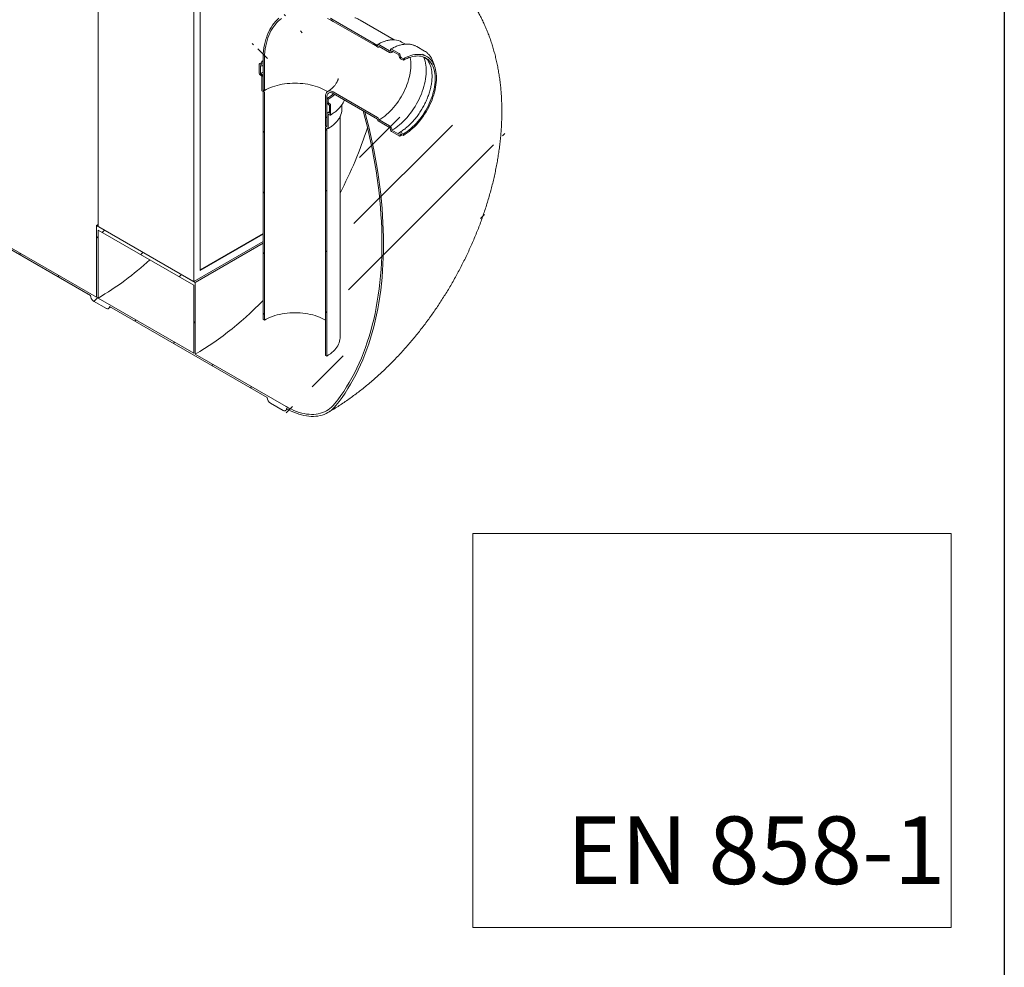
# Model space of a CAD drawing. Units: millimetres. Extents: x 8 to 422, y 5 to 290.
# Drawn here: x 338 to 411, y 133 to 203 of the extents above; entities that cross this region are included whole.
import ezdxf

# ---------------------------------------------------------------- set-up
doc = ezdxf.new("R2010")
doc.units = ezdxf.units.MM
doc.styles.add('SLDTEXTSTYLE0', font='TXT', dxfattribs={"width": 0.605})

msp = doc.modelspace()

# ---------------------------------------------------------------- hatches: boundary and pattern name
at = {"linetype": 'Continuous', "lineweight": 0}
h = msp.add_hatch(dxfattribs=at)
h.set_pattern_fill('ANSI31', style=0)
edge = h.paths.add_edge_path(flags=0)
edge.add_arc((317.628231, 197.576047), 0.333333, 150.00268827, 270)
edge.add_line((317.628231, 197.303867), (318.57104, 196.759595))
edge.add_arc((318.57104, 197.031775), 0.333333, 270, 330.00268827)
edge.add_line((318.806742, 196.895707), (330.474004, 190.16034))
edge.add_arc((330.709707, 190.024272), 0.333333, 150.00268827, 270)
edge.add_line((330.709707, 189.752092), (331.652516, 189.20782))
edge.add_arc((331.652516, 189.48), 0.333333, 270, 330.00268827)
edge.add_line((331.888218, 189.343932), (343.55548, 182.608565))
edge.add_arc((343.791182, 182.472497), 0.333333, 150.00268827, 270)
edge.add_line((343.791182, 182.200317), (344.733991, 181.656045))
edge.add_arc((344.733991, 181.928225), 0.333333, 270, 330.00268827)
edge.add_line((344.969693, 181.792157), (356.636955, 175.05679))
edge.add_arc((356.872657, 174.920722), 0.333333, 150.00268827, 270)
edge.add_line((356.872657, 174.648542), (357.815467, 174.10427))
edge.add_arc((357.815467, 174.37645), 0.333333, 270, 330.00268827)
edge.add_line((358.051169, 174.240382), (358.02867, 174.25337))
edge.add_arc((358.02867, 179.288705), 6.166667, 270, 307.36791036)
edge.add_arc((342.601421, 199.490148), 32, 307.36791036, 351.21285164)
edge.add_line((363.849951, 196.205582), (363.724408, 196.278056))
edge.add_arc((342.601421, 199.490148), 31.833333, 307.36791036, 351.35349199, ccw=False)
edge.add_arc((358.02867, 179.288705), 6, 270, 307.36791036, ccw=False)
edge.add_line((358.02867, 174.389461), (351.311155, 178.267399))
edge.add_line((351.311155, 178.267399), (351.311155, 183.574914))
edge.add_line((351.311155, 183.574914), (344.004385, 187.793023))
edge.add_line((344.004385, 187.793023), (344.004385, 182.485508))
edge.add_line((344.004385, 182.485508), (311.006069, 201.53503))
edge.add_line((311.006069, 201.53503), (311.006069, 227.664336))
edge.add_line((311.006069, 227.664336), (310.888218, 227.73237))
edge.add_line((310.888218, 227.73237), (310.888218, 201.603064))
edge.add_line((310.888218, 201.603064), (278.148103, 220.503531))
edge.add_arc((278.148103, 225.402775), 6, 188.80455512, 270, ccw=False)
edge.add_arc((293.575351, 227.792296), 31.833333, 132.01748002, 188.80455512, ccw=False)
edge.add_line((273.135398, 250.47924), (273.005686, 250.554121))
edge.add_arc((293.575351, 227.792296), 32, 132.10384833, 188.80455512)
edge.add_arc((278.148103, 225.402775), 6.166667, 188.80455512, 270)
edge.add_arc((278.383805, 220.231372), 0.333333, 150.00268827, 270)
edge.add_line((278.383805, 219.959192), (279.326614, 219.41492))
edge.add_arc((279.326614, 219.6871), 0.333333, 270, 330.00268827)
edge.add_line((279.562316, 219.551032), (291.229578, 212.815665))
edge.add_arc((291.46528, 212.679597), 0.333333, 150.00268827, 270)
edge.add_line((291.46528, 212.407417), (292.408089, 211.863145))
edge.add_arc((292.408089, 212.135325), 0.333333, 270, 330.00268827)
edge.add_line((292.643792, 211.999257), (304.311053, 205.26389))
edge.add_arc((304.546756, 205.127822), 0.333333, 150.00268827, 270)
edge.add_line((304.546756, 204.855642), (305.489565, 204.31137))
edge.add_arc((305.489565, 204.58355), 0.333333, 270, 330.00268827)
edge.add_line((305.725267, 204.447482), (317.392529, 197.712115))
h.paths.add_polyline_path([(351.193304, 183.370768), (351.193304, 178.335433), (344.122237, 182.417474), (344.122237, 187.452809)], flags=0)
h = msp.add_hatch(dxfattribs=at)
h.set_pattern_fill('ANSI31', angle=90, style=0)
edge = h.paths.add_edge_path(flags=0)
edge.add_line((364.808575, 201.177439), (364.808575, 201.123003))
edge.add_arc((364.785005, 201.13661), 0.033333, 270, 330.00268827, ccw=False)
edge.add_line((364.785005, 201.109392), (361.508743, 203.000737))
edge.add_arc((361.508743, 197.012772), 7.333333, 90, 150.00268827)
edge.add_line((356.323293, 200.006268), (356.323293, 197.828826))
edge.add_line((356.323293, 197.828826), (356.417574, 197.774399))
edge.add_line((356.417574, 197.774399), (356.417574, 199.951841))
edge.add_arc((361.508743, 197.012772), 7.2, 90, 150.00268827, ccw=False)
edge.add_line((361.508743, 202.891865), (364.785005, 201.00052))
edge.add_arc((364.785005, 201.13661), 0.166667, 270, 320.88879465)
edge.add_line((364.900475, 201.042733), (365.680673, 200.592334))
edge.add_arc((365.680673, 200.78286), 0.233333, 270, 330.00268827)
edge.add_line((365.845665, 200.687612), (365.845665, 200.71483))
edge.add_line((365.845665, 200.71483), (366.36421, 200.415481))
edge.add_line((366.36421, 200.415481), (366.36421, 200.388262))
edge.add_arc((366.529201, 200.293015), 0.233333, 150.00268827, 270)
edge.add_line((366.529201, 200.102489), (366.694193, 200.007241))
edge.add_line((366.694193, 200.007241), (366.694193, 200.116113))
edge.add_line((366.694193, 200.116113), (366.529201, 200.211361))
edge.add_arc((366.529201, 200.293015), 0.1, 150.00268827, 270, ccw=False)
edge.add_line((366.458491, 200.333835), (366.458491, 200.388271))
edge.add_arc((366.38778, 200.429092), 0.1, 330.00268827, 450)
edge.add_line((366.38778, 200.510746), (365.822095, 200.837309))
edge.add_arc((365.822095, 200.755655), 0.1, 90, 150.00268827)
edge.add_line((365.751384, 200.796475), (365.751384, 200.742039))
edge.add_arc((365.680673, 200.78286), 0.1, 270, 330.00268827, ccw=False)
edge.add_line((365.680673, 200.701206), (364.832145, 201.191051))
edge.add_arc((364.832145, 201.163832), 0.033333, 90, 150.00268827)
h = msp.add_hatch(dxfattribs=at)
h.set_pattern_fill('ANSI31', style=0)
edge = h.paths.add_edge_path(flags=0)
edge.add_line((356.229013, 198.781448), (356.229013, 197.801599))
edge.add_arc((356.252583, 197.787992), 0.033333, 150.00268827, 270)
edge.add_line((356.252583, 197.760774), (356.299723, 197.73356))
edge.add_arc((356.299723, 197.706342), 0.033333, -29.99731173, 90, ccw=False)
edge.add_line((356.323293, 197.692736), (356.323293, 180.844777))
edge.add_line((356.323293, 180.844777), (356.417574, 180.79035))
edge.add_line((356.417574, 180.79035), (356.417574, 197.638308))
edge.add_arc((356.299723, 197.706342), 0.166667, 330.00268827, 438.86341907)
edge.add_line((356.323293, 197.826076), (356.323293, 198.727021))
edge.add_arc((356.158302, 198.822268), 0.233333, 330.00268827, 450)
edge.add_line((356.158302, 199.012794), (356.134732, 199.026401))
edge.add_line((356.134732, 199.026401), (356.134732, 199.625198))
edge.add_line((356.134732, 199.625198), (356.158302, 199.611591))
edge.add_arc((356.158302, 199.802117), 0.233333, 270, 330.00268827)
edge.add_line((356.323293, 199.70687), (356.323293, 199.897396))
edge.add_line((356.323293, 199.897396), (356.229013, 199.951823))
edge.add_line((356.229013, 199.951823), (356.229013, 199.761297))
edge.add_arc((356.158302, 199.802117), 0.1, 270, 330.00268827, ccw=False)
edge.add_line((356.158302, 199.720463), (356.111161, 199.747677))
edge.add_arc((356.111161, 199.666023), 0.1, 90, 150.00268827)
edge.add_line((356.040451, 199.706843), (356.040451, 199.05361))
edge.add_arc((356.111161, 199.01279), 0.1, 150.00268827, 270)
edge.add_line((356.111161, 198.931136), (356.158302, 198.903922))
edge.add_arc((356.158302, 198.822268), 0.1, -29.99731173, 90, ccw=False)
h = msp.add_hatch(dxfattribs=at)
h.set_pattern_fill('ANSI31', angle=90, style=0)
edge = h.paths.add_edge_path(flags=0)
edge.add_line((361.508743, 197.557132), (364.785005, 195.665787))
edge.add_arc((364.785005, 195.638569), 0.033333, -29.99731173, 90, ccw=False)
edge.add_line((364.808575, 195.624962), (364.808575, 195.570526))
edge.add_arc((364.832145, 195.556919), 0.033333, 150.00268827, 270)
edge.add_line((364.832145, 195.529701), (365.680673, 195.039856))
edge.add_arc((365.680673, 194.958202), 0.1, -29.99731173, 90, ccw=False)
edge.add_line((365.751384, 194.917382), (365.751384, 194.862945))
edge.add_arc((365.822095, 194.822125), 0.1, 150.00268827, 270)
edge.add_line((365.822095, 194.740471), (366.38778, 194.413908))
edge.add_arc((366.38778, 194.495562), 0.1, 270, 330.00268827)
edge.add_line((366.458491, 194.454741), (366.458491, 194.509177))
edge.add_arc((366.529201, 194.468357), 0.1, 90, 150.00268827, ccw=False)
edge.add_line((366.529201, 194.550011), (366.694193, 194.454764))
edge.add_line((366.694193, 194.454764), (366.694193, 194.563636))
edge.add_line((366.694193, 194.563636), (366.529201, 194.658883))
edge.add_arc((366.529201, 194.468357), 0.233333, 90, 150.00268827)
edge.add_line((366.36421, 194.563605), (366.36421, 194.536387))
edge.add_line((366.36421, 194.536387), (365.845665, 194.835736))
edge.add_line((365.845665, 194.835736), (365.845665, 194.862954))
edge.add_arc((365.680673, 194.958202), 0.233333, 330.00268827, 450)
edge.add_line((365.680673, 195.148728), (364.900475, 195.599127))
edge.add_arc((364.785005, 195.638569), 0.166667, 341.14123454, 450)
edge.add_line((364.785005, 195.774659), (361.508743, 197.666004))
edge.add_arc((361.508743, 197.012772), 0.8, 90, 150.00268827)
edge.add_line((360.943058, 197.339335), (360.943058, 195.161893))
edge.add_line((360.943058, 195.161893), (361.037339, 195.107465))
edge.add_line((361.037339, 195.107465), (361.037339, 197.284908))
edge.add_arc((361.508743, 197.012772), 0.666667, 90, 150.00268827, ccw=False)
h = msp.add_hatch(dxfattribs=at)
h.set_pattern_fill('ANSI31', style=0)
edge = h.paths.add_edge_path(flags=0)
edge.add_line((361.060909, 194.984986), (361.108049, 194.957773))
edge.add_arc((361.108049, 194.984991), 0.033333, 270, 330.00268827)
edge.add_line((361.13162, 194.971384), (361.13162, 195.951233))
edge.add_arc((361.20233, 195.910413), 0.1, 90, 150.00268827, ccw=False)
edge.add_line((361.20233, 195.992067), (361.249471, 195.964853))
edge.add_arc((361.249471, 196.046507), 0.1, 270, 330.00268827)
edge.add_line((361.320181, 196.005687), (361.320181, 196.658919))
edge.add_arc((361.249471, 196.69974), 0.1, 330.00268827, 450)
edge.add_line((361.249471, 196.781394), (361.20233, 196.808608))
edge.add_arc((361.20233, 196.890262), 0.1, 150.00268827, 270, ccw=False)
edge.add_line((361.13162, 196.931082), (361.13162, 197.121608))
edge.add_line((361.13162, 197.121608), (361.037339, 197.176035))
edge.add_line((361.037339, 197.176035), (361.037339, 196.985509))
edge.add_arc((361.20233, 196.890262), 0.233333, 150.00268827, 270)
edge.add_line((361.20233, 196.699735), (361.2259, 196.686129))
edge.add_line((361.2259, 196.686129), (361.2259, 196.087332))
edge.add_line((361.2259, 196.087332), (361.20233, 196.100939))
edge.add_arc((361.20233, 195.910413), 0.233333, 90, 150.00268827)
edge.add_line((361.037339, 196.00566), (361.037339, 195.104716))
edge.add_arc((361.060909, 194.957768), 0.166667, 99.11257228, 150.00268827)
edge.add_line((360.943058, 195.025802), (360.943058, 178.177844))
edge.add_line((360.943058, 178.177844), (361.037339, 178.123417))
edge.add_line((361.037339, 178.123417), (361.037339, 194.971375))
edge.add_arc((361.060909, 194.957768), 0.033333, 90, 150.00268827, ccw=False)

# ---------------------------------------------------------------- linework, layer by layer
at = {"color": 7, "linetype": 'Continuous', "lineweight": 30}
msp.add_line((411.130078, 290.301252), (411.130078, 5.363467), dxfattribs=at)
at = {"color": 7, "linetype": 'Continuous', "lineweight": 15}
for p, q in [((344.122237, 209.499411), (344.122237, 187.724989)), ((351.193304, 205.41737), (351.193304, 183.642948)), ((351.664709, 184.459445), (351.664709, 205.145146)), ((364.785005, 201.109392), (361.508743, 203.000737)), ((361.508743, 202.891865), (364.785005, 201.00052)), ((366.019428, 201.523869), (363.50166, 202.977346)), ((344.004385, 182.485508), (311.006069, 201.53503)), ((364.808575, 201.177439), (364.808575, 201.123003)), ((365.680673, 200.701206), (364.832145, 201.191051)), ((364.868331, 200.992269), (364.929003, 201.026263)), ((364.900475, 201.042733), (365.680673, 200.592334)), ((366.846698, 201.200253), (366.565338, 201.362678)), ((368.254295, 200.695576), (367.68861, 201.022139)), ((365.751384, 200.796475), (365.751384, 200.742039)), ((366.38778, 200.510746), (365.822095, 200.837309)), ((365.845665, 200.71483), (366.36421, 200.415481)), ((365.845665, 200.687612), (365.845665, 200.71483)), ((366.36421, 200.415481), (366.36421, 200.388262)), ((366.458491, 200.333835), (366.458491, 200.388271)), ((366.694193, 200.116113), (366.529201, 200.211361)), ((368.427385, 200.287741), (368.262394, 200.382989)), ((356.040451, 199.706843), (356.040451, 199.05361)), ((356.158302, 199.720463), (356.111161, 199.747677)), ((356.134732, 199.026401), (356.134732, 199.625198)), ((356.134732, 199.625198), (356.158302, 199.611591)), ((356.229013, 199.951823), (356.323293, 200.004233)), ((356.229013, 199.951823), (356.229013, 199.761297)), ((356.323293, 199.897396), (356.229013, 199.951823)), ((356.274959, 199.600039), (356.323293, 199.627155)), ((356.323293, 200.006268), (356.323293, 197.828826)), ((356.323293, 199.70687), (356.323293, 199.897396)), ((356.417574, 199.951841), (356.417574, 197.774399)), ((366.529201, 200.102489), (366.694193, 200.007241)), ((366.694193, 200.007241), (366.694193, 200.116113)), ((356.111161, 198.931136), (356.158302, 198.903922)), ((356.158302, 199.012794), (356.134732, 199.026401)), ((356.229013, 198.781448), (356.229013, 197.801599)), ((356.323293, 197.826076), (356.323293, 198.727021)), ((356.252583, 197.760774), (356.299723, 197.73356)), ((356.323293, 197.828826), (356.417574, 197.774399)), ((356.323293, 197.692736), (356.323293, 180.844777)), ((356.417574, 180.79035), (356.417574, 197.638308)), ((360.943058, 195.161893), (360.943058, 197.339335)), ((364.785005, 195.774659), (361.508743, 197.666004)), ((361.508743, 197.557132), (364.785005, 195.665787)), ((361.037339, 195.107465), (361.037339, 197.284908)), ((361.13162, 197.121608), (361.037339, 197.176035)), ((361.037339, 197.176035), (361.037339, 196.985509)), ((361.13162, 196.931082), (361.13162, 197.121608)), ((361.249471, 196.781394), (361.20233, 196.808608)), ((361.20233, 196.699735), (361.2259, 196.686129)), ((361.2259, 196.686129), (361.2259, 196.087332)), ((361.320181, 196.005687), (361.320181, 196.658919)), ((362.146983, 196.386492), (362.146983, 196.711114)), ((361.037339, 196.00566), (361.037339, 195.104716)), ((361.13162, 194.971384), (361.13162, 195.951233)), ((361.2259, 196.087332), (361.20233, 196.100939)), ((361.20233, 195.992067), (361.249471, 195.964853)), ((363.724408, 196.278056), (363.849951, 196.205582)), ((360.943058, 195.161893), (361.037339, 195.107465)), ((361.011459, 195.122405), (360.977582, 195.10211)), ((362.013649, 179.484097), (362.013649, 195.834018)), ((364.808575, 195.624962), (364.808575, 195.570526)), ((364.832145, 195.529701), (365.680673, 195.039856)), ((365.680673, 195.148728), (364.900475, 195.599127)), ((360.943058, 195.025802), (360.943058, 178.177844)), ((361.037339, 178.123417), (361.037339, 194.971375)), ((361.060909, 194.984986), (361.108049, 194.957773)), ((365.751384, 194.917382), (365.751384, 194.862945)), ((365.822095, 194.740471), (366.38778, 194.413908)), ((365.845665, 194.835736), (365.845665, 194.862954)), ((366.36421, 194.536387), (365.845665, 194.835736)), ((366.36421, 194.563605), (366.36421, 194.536387)), ((366.458491, 194.454741), (366.458491, 194.509177)), ((366.694193, 194.563636), (366.529201, 194.658883)), ((366.529201, 194.550011), (366.694193, 194.454764)), ((366.694193, 194.454764), (366.694193, 194.563636)), ((331.888218, 189.343932), (343.55548, 182.608565)), ((344.004385, 187.793023), (344.122237, 187.861057)), ((344.004385, 187.793023), (344.004385, 182.485508)), ((351.311155, 183.574914), (344.004385, 187.793023)), ((344.122237, 187.724989), (351.193304, 183.642948)), ((351.193304, 183.370768), (344.122237, 187.452809)), ((344.122237, 182.417474), (344.122237, 187.452809)), ((356.323293, 187.203216), (351.664709, 184.513872)), ((356.323293, 187.148789), (351.664709, 184.459445)), ((351.193304, 183.642948), (356.323293, 186.604428)), ((351.311155, 183.574914), (356.323293, 186.46836)), ((351.311155, 178.267399), (351.311155, 183.574914)), ((351.193304, 183.370768), (351.193304, 178.335433)), ((343.791182, 182.200317), (344.733991, 181.656045)), ((351.193304, 178.335433), (344.122237, 182.417474)), ((344.900644, 181.639542), (345.066351, 181.736358)), ((344.969693, 181.792157), (356.636955, 175.05679)), ((356.323293, 180.844777), (356.417574, 180.79035)), ((358.02867, 174.389461), (351.311155, 178.267399)), ((360.943058, 178.177844), (361.037339, 178.123417)), ((356.872657, 174.648542), (357.815467, 174.10427)), ((357.98212, 174.087767), (358.153216, 174.187732)), ((358.051169, 174.240382), (358.02867, 174.25337)), ((407.199265, 165.000538), (371.834711, 165.000538)), ((371.834711, 135.848676), (371.834711, 165.000538)), ((407.199265, 135.848676), (407.199265, 165.000538)), ((407.199265, 135.848676), (371.834711, 135.848676))]:
    msp.add_line(p, q, dxfattribs=at)
at = {"color": 7, "linetype": 'Continuous', "lineweight": 15, "flags": 128}
for points in [[(356.323293, 200.006268), (356.327499, 200.244951), (356.340108, 200.478392), (356.361101, 200.706212), (356.390444, 200.92804), (356.428088, 201.143518), (356.473973, 201.352296), (356.528025, 201.554036), (356.590155, 201.748409), (356.660263, 201.935101), (356.738236, 202.113809), (356.823946, 202.284244), (356.917255, 202.446127), (357.018012, 202.599198), (357.126052, 202.743208), (357.241202, 202.877923), (357.363273, 203.003125), (357.492068, 203.11861)], [(356.417574, 199.951841), (356.421703, 200.186184), (356.434083, 200.415381), (356.454695, 200.639058), (356.483504, 200.856854), (356.520464, 201.068414), (356.565514, 201.273396), (356.618583, 201.471467), (356.679584, 201.662307), (356.748418, 201.845604), (356.824973, 202.021063), (356.909125, 202.188399), (357.000737, 202.347339), (357.099662, 202.497627), (357.205738, 202.639018), (357.318793, 202.771284), (357.438645, 202.894209), (357.565099, 203.007595), (357.697949, 203.111257)], [(361.099074, 203.109298), (361.303742, 203.005442), (361.508743, 202.891865)], [(361.299946, 203.116417), (361.508743, 203.000737)], [(364.785005, 201.00052), (364.80508, 200.99092), (364.824569, 200.985578), (364.842901, 200.984651), (364.85954, 200.988167), (364.874001, 200.996021), (364.885861, 201.007985), (364.894772, 201.023709), (364.900475, 201.042733)], [(367.540166, 201.095175), (367.58116, 201.077407), (367.68861, 201.022139)], [(367.202051, 200.23649), (367.206954, 200.213065), (367.231665, 200.068562), (367.248187, 199.91792), (367.256462, 199.761669), (367.256462, 199.600356), (367.248187, 199.43455), (367.231665, 199.264832), (367.206954, 199.091799), (367.174143, 198.916058), (367.133344, 198.738227), (367.084703, 198.55893), (367.02839, 198.378796), (366.964602, 198.19846), (366.893564, 198.018554), (366.815525, 197.83971), (366.730759, 197.662556), (366.639564, 197.487714), (366.542261, 197.3158), (366.439191, 197.147416), (366.330716, 196.983154), (366.217218, 196.823591), (366.099094, 196.669287), (365.97676, 196.520785), (365.850646, 196.378606), (365.721194, 196.24325), (365.588859, 196.115191), (365.454106, 195.99488), (365.317409, 195.88274), (365.179247, 195.779163), (365.040106, 195.684515), (364.900475, 195.599127)], [(368.201941, 200.247925), (368.217803, 200.21118), (368.266659, 200.081264), (368.307619, 199.943826), (368.340548, 199.799314), (368.365339, 199.648201), (368.381911, 199.490979), (368.390211, 199.32816), (368.390211, 199.160277), (368.381911, 198.987875), (368.365339, 198.811519), (368.340548, 198.631782), (368.307619, 198.449252), (368.266659, 198.264524), (368.217803, 198.078199), (368.16121, 197.890887), (368.097063, 197.703198), (368.025574, 197.515743), (367.946973, 197.329135), (367.861519, 197.143983), (367.769489, 196.96089), (367.671184, 196.780453), (367.566925, 196.60326), (367.457051, 196.429891), (367.341922, 196.260911), (367.221912, 196.096869), (367.097412, 195.938303), (366.96883, 195.785728), (366.836585, 195.639643), (366.701107, 195.500524), (366.562839, 195.368824), (366.422231, 195.244974), (366.279743, 195.129378), (366.13584, 195.022411), (365.990989, 194.924424), (365.845665, 194.835736)], [(366.694193, 200.116113), (366.836724, 200.193605), (366.978772, 200.261257), (367.119857, 200.31884), (367.259502, 200.366158), (367.397235, 200.403053), (367.532588, 200.429398), (367.665105, 200.445105), (367.794336, 200.450121), (367.919845, 200.444428), (368.041206, 200.428047), (368.15801, 200.401032), (368.26986, 200.363475), (368.376379, 200.315502), (368.477206, 200.257277), (368.572, 200.188996), (368.66044, 200.110891), (368.742227, 200.023225), (368.817084, 199.926295), (368.884758, 199.820429), (368.945019, 199.705986), (368.997665, 199.583352), (369.042516, 199.452943), (369.079421, 199.3152), (369.108256, 199.170589), (369.128922, 199.019599), (369.141349, 198.862741), (369.145496, 198.700546), (369.141349, 198.533563), (369.128922, 198.362356), (369.108256, 198.187506), (369.079421, 198.009603), (369.042516, 197.82925), (368.997665, 197.647057), (368.945019, 197.46364), (368.884758, 197.27962), (368.817084, 197.09562), (368.742227, 196.912262), (368.66044, 196.730167), (368.572, 196.549951), (368.477206, 196.372223), (368.376379, 196.197586), (368.26986, 196.026629), (368.15801, 195.859932), (368.041206, 195.698058), (367.919845, 195.541556), (367.794336, 195.390954), (367.665105, 195.246763), (367.532588, 195.109469), (367.397235, 194.979539), (367.259502, 194.857411), (367.119857, 194.743499), (366.978772, 194.638187), (366.836724, 194.541834), (366.694193, 194.454764)], [(366.694193, 200.007241), (366.833824, 200.083068), (366.972965, 200.149069), (367.111127, 200.205011), (367.247825, 200.250698), (367.382577, 200.285969), (367.514912, 200.310701), (367.644364, 200.324806), (367.770478, 200.328236), (367.892812, 200.320977), (368.010936, 200.303057), (368.124435, 200.274536), (368.232909, 200.235517), (368.335979, 200.186135), (368.433283, 200.126564), (368.524477, 200.057014), (368.609243, 199.977728), (368.687282, 199.888986), (368.75832, 199.791099), (368.822108, 199.68441), (368.878421, 199.569295), (368.927063, 199.446158), (368.967861, 199.315431), (369.000673, 199.177574), (369.025383, 199.033071), (369.041905, 198.882429), (369.05018, 198.726177), (369.05018, 198.564865), (369.041905, 198.399059), (369.025383, 198.229341), (369.000673, 198.056308), (368.967861, 197.880567), (368.927063, 197.702735), (368.878421, 197.523438), (368.822108, 197.343305), (368.75832, 197.162968), (368.687282, 196.983062), (368.609243, 196.804218), (368.524477, 196.627064), (368.433283, 196.452223), (368.335979, 196.280308), (368.232909, 196.111924), (368.124435, 195.947662), (368.010936, 195.788099), (367.892812, 195.633796), (367.770478, 195.485294), (367.644364, 195.343115), (367.514912, 195.207758), (367.382577, 195.079699), (367.247825, 194.959389), (367.111127, 194.847248), (366.972965, 194.743672), (366.833824, 194.649023), (366.694193, 194.563636)], [(368.112554, 200.455681), (368.211388, 200.41075), (368.262394, 200.382989)], [(356.134732, 199.026401), (356.284208, 199.107899), (356.323293, 199.127731)], [(356.417574, 197.774399), (356.558324, 197.850885), (356.706816, 197.922326), (356.862509, 197.988461), (357.024835, 198.049048), (357.193202, 198.103867), (357.366995, 198.152717), (357.54558, 198.19542), (357.728306, 198.231821), (357.914506, 198.261786), (358.1035, 198.285207), (358.294599, 198.301997), (358.487105, 198.312096), (358.680316, 198.315466), (358.873527, 198.312096), (359.066033, 198.301997), (359.257132, 198.285207), (359.446126, 198.261786), (359.632326, 198.231821), (359.815052, 198.19542), (359.993637, 198.152717), (360.16743, 198.103867), (360.335797, 198.049048), (360.498123, 197.988461), (360.653816, 197.922326), (360.802309, 197.850885), (360.943058, 197.774399), (361.07555, 197.693146), (361.082713, 197.688463)], [(361.508743, 197.666004), (361.434906, 197.703041), (361.362333, 197.728267), (361.292265, 197.74125), (361.2259, 197.741769), (361.164376, 197.729815), (361.108743, 197.705592), (361.059955, 197.669514), (361.018845, 197.6222), (360.986118, 197.564458), (360.962333, 197.497276), (360.947897, 197.421805), (360.943058, 197.339335)], [(361.508743, 197.557132), (361.441655, 197.59032), (361.375933, 197.611751), (361.312915, 197.620989), (361.253883, 197.617845), (361.200039, 197.602383), (361.152479, 197.574919), (361.112172, 197.53601), (361.079939, 197.486451), (361.056434, 197.427248), (361.042137, 197.359608), (361.037339, 197.284908)], [(363.724408, 196.278056), (363.872277, 195.714636), (364.012033, 195.152657), (364.143623, 194.592331), (364.266997, 194.033874), (364.382108, 193.477498), (364.488911, 192.923415), (364.587366, 192.371836), (364.677436, 191.822973), (364.759086, 191.277034), (364.832285, 190.734227), (364.897004, 190.19476), (364.953221, 189.658838), (365.000912, 189.126666), (365.04006, 188.598447), (365.070649, 188.074381), (365.092669, 187.55467), (365.10611, 187.039511), (365.110969, 186.529101), (365.107241, 186.023634), (365.09493, 185.523303), (365.07404, 185.0283), (365.044579, 184.538812), (365.006558, 184.055026), (364.959991, 183.577128), (364.904897, 183.105299), (364.841296, 182.639719), (364.769213, 182.180566), (364.688675, 181.728015), (364.599712, 181.282239), (364.502359, 180.843407), (364.396654, 180.411687), (364.282635, 179.987244), (364.160347, 179.570239), (364.029837, 179.160832), (363.891153, 178.759179), (363.74435, 178.365432), (363.589482, 177.979743), (363.42661, 177.602257), (363.255794, 177.23312), (363.077102, 176.872472), (362.890599, 176.52045), (362.696358, 176.177189), (362.494453, 175.84282), (362.284961, 175.517469), (362.067961, 175.201263), (361.843536, 174.89432), (361.611773, 174.596758)], [(361.711303, 174.466426), (361.943801, 174.764911), (362.168953, 175.072787), (362.386672, 175.389938), (362.596877, 175.716241), (362.799487, 176.051575), (362.994426, 176.395811), (363.181619, 176.748818), (363.360996, 177.110463), (363.532488, 177.480608), (363.69603, 177.859112), (363.85156, 178.245832), (363.999018, 178.640621), (364.13835, 179.043329), (364.269502, 179.453803), (364.392424, 179.871887), (364.507069, 180.297423), (364.613395, 180.730247), (364.71136, 181.170198), (364.800927, 181.617106), (364.882062, 182.070803), (364.954736, 182.531116), (365.018919, 182.99787), (365.074587, 183.470888), (365.12172, 183.94999), (365.1603, 184.434995), (365.190311, 184.925718), (365.211743, 185.421973), (365.224587, 185.923571), (365.228838, 186.430321), (365.224495, 186.942032), (365.21156, 187.458509), (365.190037, 187.979556), (365.159935, 188.504975), (365.121265, 189.034566), (365.074041, 189.568128), (365.018282, 190.105458), (364.954009, 190.646353), (364.881245, 191.190607), (364.80002, 191.738014), (364.710363, 192.288364), (364.61231, 192.84145), (364.505896, 193.397062), (364.391162, 193.954987), (364.268153, 194.515015), (364.136914, 195.076932), (363.997495, 195.640526), (363.849951, 196.205582)], [(361.037339, 195.104716), (361.018013, 195.109287), (360.999942, 195.109429), (360.983653, 195.105137), (360.969622, 195.096538), (360.958259, 195.083883), (360.949897, 195.067541), (360.94478, 195.04799), (360.943058, 195.025802)], [(356.323293, 182.230421), (356.025292, 181.931156), (355.700483, 181.614934), (355.373041, 181.306415), (355.043165, 181.005783), (354.711051, 180.71322), (354.376898, 180.4289), (354.040907, 180.152994), (353.703279, 179.885668), (353.364217, 179.627081), (353.023924, 179.377389), (352.682605, 179.136742), (352.340462, 178.905283), (351.997703, 178.683152), (351.654532, 178.470481), (351.311155, 178.267399)], [(344.733991, 181.656045), (344.779974, 181.634729), (344.82419, 181.624692), (344.86494, 181.62632), (344.900658, 181.63955), (344.92997, 181.663873), (344.951752, 181.698356), (344.965164, 181.741672), (344.969693, 181.792157)], [(356.417574, 180.79035), (356.558324, 180.866836), (356.706816, 180.938277), (356.862509, 181.004412), (357.024835, 181.064999), (357.193202, 181.119818), (357.366995, 181.168668), (357.54558, 181.211372), (357.728306, 181.247772), (357.914506, 181.277738), (358.1035, 181.301158), (358.294599, 181.317948), (358.487105, 181.328047), (358.680316, 181.331417), (358.873527, 181.328047), (359.066033, 181.317948), (359.257132, 181.301158), (359.446126, 181.277738), (359.632326, 181.247772), (359.815052, 181.211372), (359.993637, 181.168668), (360.16743, 181.119818), (360.335797, 181.064999), (360.498123, 181.004412), (360.653816, 180.938277), (360.802309, 180.866836), (360.943058, 180.79035)], [(362.013649, 179.484097), (362.013283, 179.455582), (362.004504, 179.341648), (361.984048, 179.228215), (361.951987, 179.11568), (361.908435, 179.00444), (361.853543, 178.894884), (361.787506, 178.787398), (361.710555, 178.682359), (361.622959, 178.580137), (361.525028, 178.481089), (361.417104, 178.385565), (361.299567, 178.293899), (361.172831, 178.206414), (361.037339, 178.123417)], [(357.815467, 174.10427), (357.86145, 174.082954), (357.905666, 174.072917), (357.946416, 174.074545), (357.982133, 174.087775), (358.011446, 174.112098), (358.033227, 174.146581), (358.04664, 174.189897), (358.051169, 174.240382)], [(361.611773, 174.596758), (361.504209, 174.47251), (361.389383, 174.358326), (361.267535, 174.254444), (361.13892, 174.16108), (361.003805, 174.07843), (360.862475, 174.006667), (360.715224, 173.945941), (360.562359, 173.896377), (360.4042, 173.858081), (360.241078, 173.831131), (360.073333, 173.815585), (359.901315, 173.811475), (359.725385, 173.818809), (359.54591, 173.837572), (359.363265, 173.867724), (359.177831, 173.909204), (358.989996, 173.961923), (358.800152, 174.025773), (358.608696, 174.100619), (358.416029, 174.186306), (358.222552, 174.282653), (358.02867, 174.389461)], [(358.02867, 174.25337), (358.219279, 174.148147), (358.409524, 174.052751), (358.599041, 173.967365), (358.787468, 173.892151), (358.974444, 173.827254), (359.159612, 173.772799), (359.342618, 173.728888), (359.523112, 173.695605), (359.700749, 173.673016), (359.875189, 173.661162), (360.0461, 173.660066), (360.213153, 173.669731), (360.376031, 173.690137), (360.534421, 173.721247), (360.68802, 173.763), (360.836536, 173.815317), (360.979684, 173.878097), (361.11719, 173.951221), (361.248792, 174.034549), (361.374238, 174.127921), (361.493288, 174.231159), (361.605715, 174.344066), (361.711303, 174.466426)]]:
    msp.add_lwpolyline(points, dxfattribs=at)
at = {"color": 7, "linetype": 'Continuous', "lineweight": 15}
for centre, radius, start, end in [((364.794206, 201.120672), 0.014557, 230.79671476, 9.21403699), ((364.822944, 201.17977), 0.014557, 50.79671476, 189.21403699), ((365.960915, 200.304483), 1.218648, 60.26572647, 84.97087406), ((365.708276, 200.735047), 0.043671, 230.79671476, 9.21403699), ((365.745081, 200.671296), 0.101899, 230.79671476, 9.21403699), ((365.794491, 200.803468), 0.043671, 50.79671476, 189.21403699), ((366.722427, 200.404563), 0.358588, 182.60547849, 237.39452166), ((366.304969, 200.381285), 0.15368, 2.60547849, 57.39452166), ((366.612012, 200.340821), 0.15368, 182.60547849, 237.39452166), ((367.629538, 199.61334), 1.249611, 52.24042858, 67.59383431), ((356.083558, 199.713836), 0.043671, 50.79671476, 189.21403699), ((356.185905, 199.754304), 0.043671, 230.79671476, 9.21403699), ((356.222709, 199.690553), 0.101899, 230.79671476, 9.21403699), ((356.193972, 199.060597), 0.15368, 182.60547849, 237.39452166), ((355.965076, 198.71072), 0.358588, 2.60547849, 57.39452166), ((356.075491, 198.774462), 0.15368, 2.60547849, 57.39452166), ((356.280186, 197.803928), 0.051227, 182.60547849, 237.39452166), ((356.27212, 197.690407), 0.051227, 2.60547849, 57.39452166), ((356.156948, 197.624998), 0.260966, 2.92358878, 50.40018651), ((359.772793, 199.410956), 2.567868, 299.50171724, 313.30982146), ((359.806394, 199.460855), 2.68855, 299.53233251, 312.74498409), ((361.395556, 197.00181), 0.358588, 182.60547849, 237.39452166), ((361.285141, 196.938068), 0.15368, 182.60547849, 237.39452166), ((361.16666, 196.651933), 0.15368, 2.60547849, 57.39452166), ((361.137923, 196.021977), 0.101899, 50.79671476, 189.21403699), ((361.174727, 195.958226), 0.043671, 50.79671476, 189.21403699), ((361.277074, 195.998694), 0.043671, 230.79671476, 9.21403699), ((360.924458, 196.393165), 1.222543, 335.38527984, 359.68725636), ((364.643171, 195.555611), 0.260957, 9.59932042, 57.0769775), ((364.757401, 195.622633), 0.051227, 2.60547849, 57.39452166), ((364.859749, 195.572854), 0.051227, 182.60547849, 237.39452166), ((365.487448, 194.846653), 0.358588, 2.60547849, 57.39452166), ((361.051708, 194.973706), 0.014557, 50.79671476, 189.21403699), ((361.11725, 194.969053), 0.014557, 230.79671476, 9.21403699), ((333.019244, 205.163844), 32.639573, 332.66296807, 341.89798473), ((365.597862, 194.910395), 0.15368, 2.60547849, 57.39452166), ((365.904905, 194.869932), 0.15368, 182.60547849, 237.39452166), ((366.464794, 194.579921), 0.101899, 50.79671476, 189.21403699), ((366.415383, 194.447749), 0.043671, 230.79671476, 9.21403699), ((366.501598, 194.51617), 0.043671, 50.79671476, 189.21403699), ((332.654045, 201.964506), 22.662875, 300.40003365, 312.45138258), ((344.067218, 182.631852), 0.512268, 182.60547849, 237.39452166), ((357.148694, 175.080077), 0.512268, 182.60547849, 237.39452166)]:
    msp.add_arc(centre, radius, start, end, dxfattribs=at)
for points, knots in [([(361.111753, 173.948071), (361.181298, 173.988569), (361.372859, 174.100119), (361.684088, 174.289999), (362.044641, 174.520076), (362.402213, 174.759074), (362.756759, 175.006675), (363.108034, 175.26267), (363.455832, 175.526795), (363.79997, 175.798813), (364.140283, 176.078488), (364.47662, 176.365588), (364.80884, 176.659888), (365.136814, 176.961168), (365.460424, 177.269212), (365.779555, 177.583813), (366.094104, 177.904767), (366.403968, 178.231877), (366.709053, 178.564948), (367.009264, 178.903793), (367.304511, 179.248226), (367.594705, 179.598067), (367.879759, 179.953136), (368.159585, 180.313259), (368.434097, 180.678264), (368.703208, 181.04798), (368.966831, 181.422238), (369.224879, 181.800872), (369.477264, 182.183717), (369.723898, 182.570609), (369.964691, 182.961386), (370.199552, 183.355886), (370.428391, 183.753949), (370.651111, 184.15541), (370.867616, 184.560104), (371.077811, 184.967869), (371.281599, 185.378548), (371.478884, 185.791985), (371.669569, 186.208023), (371.853554, 186.626508), (372.030738, 187.047286), (372.201019, 187.4702), (372.36429, 187.895097), (372.520446, 188.321822), (372.669378, 188.750219), (372.810974, 189.180131), (372.945119, 189.611399), (373.071698, 190.043863), (373.19059, 190.477359), (373.301674, 190.911719), (373.404824, 191.34677), (373.499912, 191.782333), (373.586808, 192.218223), (373.66538, 192.654244), (373.735494, 193.090193), (373.797013, 193.525852), (373.849802, 193.960991), (373.893728, 194.395368), (373.928659, 194.82872), (373.954466, 195.260769), (373.971028, 195.691198), (373.978233, 196.119674), (373.975981, 196.545844), (373.96419, 196.969358), (373.94279, 197.389849), (373.911731, 197.806942), (373.870985, 198.220255), (373.820543, 198.629406), (373.760419, 199.034015), (373.690649, 199.43371), (373.611293, 199.828134), (373.522427, 200.216945), (373.42415, 200.599826), (373.316573, 200.976481), (373.199826, 201.346639), (373.074044, 201.710057), (372.939376, 202.066517), (372.795974, 202.415825), (372.643997, 202.757807), (372.483604, 203.092313), (372.314957, 203.419205), (372.13822, 203.738362), (371.953555, 204.049675), (371.761125, 204.353043), (371.561092, 204.64837), (371.353619, 204.935568), (371.138869, 205.21455), (370.917004, 205.485232), (370.688191, 205.74753), (370.452593, 206.001364), (370.210377, 206.24665), (369.961713, 206.483306), (369.706771, 206.711252), (369.44572, 206.9304), (369.178747, 207.140694), (368.905976, 207.341964), (368.62777, 207.534461), (368.343609, 207.716877), (368.143235, 207.840202), (368.036182, 207.90002), (368.027249, 207.905011)], [0, 0, 0, 0, 0.006118502, 0.016853166, 0.027587738, 0.038331102, 0.04907854, 0.059824951, 0.070566981, 0.081301775, 0.09202697, 0.10274066, 0.113441369, 0.124128012, 0.134799853, 0.145456472, 0.156097724, 0.166723703, 0.177334713, 0.187931237, 0.198513908, 0.209083489, 0.219640855, 0.230186966, 0.240722863, 0.251249648, 0.261768474, 0.272280536, 0.282787065, 0.293289318, 0.303788573, 0.314286127, 0.324783285, 0.335281311, 0.345781137, 0.356284082, 0.366791465, 0.377304595, 0.387824772, 0.398353279, 0.408891374, 0.419440289, 0.430001216, 0.4405753, 0.451163625, 0.461767206, 0.472386966, 0.483023721, 0.493678162, 0.504350823, 0.515042057, 0.525752008, 0.536480569, 0.547227351, 0.557991636, 0.56877234, 0.579567968, 0.590376569, 0.601195703, 0.612022403, 0.622852941, 0.63368198, 0.644504724, 0.655315881, 0.666109716, 0.676880136, 0.687620801, 0.698325255, 0.708987068, 0.719599988, 0.730158098, 0.74065595, 0.751088694, 0.761452178, 0.771743016, 0.781958631, 0.792097265, 0.802157965, 0.812140544, 0.822045527, 0.831874085, 0.841627961, 0.851309394, 0.860921045, 0.870465926, 0.879947336, 0.889368802, 0.898734028, 0.908046853, 0.917311214, 0.926531118, 0.935710618, 0.944853792, 0.953964738, 0.963047558, 0.972106353, 0.981145224, 0.990168267, 0.999179577, 1, 1, 1, 1]), ([(363.50124, 202.975467), (363.443624, 203.008131), (363.314632, 203.081261), (363.179503, 203.133012), (363.104731, 203.161647)], [0, 0, 0, 0, 0.446664161, 1, 1, 1, 1]), ([(366.058811, 201.520555), (366.051994, 201.521442), (366.006401, 201.527378), (365.918482, 201.529029), (365.795258, 201.524929), (365.668745, 201.510295), (365.539761, 201.486279), (365.408594, 201.452654), (365.275687, 201.409594), (365.141444, 201.357247), (365.00629, 201.295662), (364.897472, 201.239381), (364.833861, 201.203166), (364.81548, 201.192701)], [0, 0, 0, 0, 0.018269206, 0.122190496, 0.226262307, 0.330474463, 0.434807636, 0.539238158, 0.643741887, 0.748296754, 0.85288409, 0.957489029, 1, 1, 1, 1]), ([(367.532237, 201.098931), (367.496399, 201.112742), (367.423704, 201.140758), (367.30856, 201.17106), (367.188594, 201.192799), (367.064654, 201.204719), (366.937175, 201.207005), (366.806467, 201.19955), (366.672912, 201.182361), (366.536903, 201.155462), (366.398853, 201.118922), (366.259185, 201.07284), (366.118322, 201.017394), (365.976692, 200.952632), (365.861146, 200.892923), (365.792971, 200.854135), (365.772099, 200.84226)], [0, 0, 0, 0, 0.071415422, 0.14485961, 0.218488524, 0.292356886, 0.366493114, 0.44090006, 0.515559432, 0.590438352, 0.665496328, 0.740691274, 0.815983851, 0.89134001, 0.966732027, 1, 1, 1, 1]), ([(365.79733, 200.580782), (365.819682, 200.593561), (365.868434, 200.621434), (365.916776, 200.645587), (365.942954, 200.658666)], [0, 0, 0, 0, 0.45848128, 1, 1, 1, 1]), ([(368.989856, 199.589611), (368.988897, 199.5945), (368.978428, 199.647888), (368.951309, 199.744235), (368.908043, 199.877666), (368.856645, 200.003638), (368.798266, 200.12249), (368.732853, 200.23366), (368.660648, 200.336752), (368.582129, 200.431792), (368.49673, 200.517188), (368.436455, 200.571807), (368.403164, 200.595367), (368.402088, 200.596128)], [0, 0, 0, 0, 0.011142835, 0.12166274, 0.232053647, 0.342255892, 0.452203972, 0.561832638, 0.671085828, 0.779927514, 0.88835236, 0.996393375, 1, 1, 1, 1]), ([(356.229013, 199.842857), (356.193834, 199.82494), (356.136525, 199.795751), (356.082159, 199.764641), (356.061165, 199.752628)], [0, 0, 0, 0, 0.613838559, 1, 1, 1, 1]), ([(368.287175, 200.205896), (368.299775, 200.196903), (368.339592, 200.168486), (368.400849, 200.111044), (368.470841, 200.03429), (368.534423, 199.948941), (368.591845, 199.856021), (368.642965, 199.755666), (368.687767, 199.648167), (368.726181, 199.533744), (368.758121, 199.412644), (368.783476, 199.285144), (368.802131, 199.151557), (368.813973, 199.012242), (368.818901, 198.8676), (368.816835, 198.71807), (368.807719, 198.564119), (368.791522, 198.406229), (368.768242, 198.244907), (368.737905, 198.080677), (368.700566, 197.914077), (368.656308, 197.745656), (368.605241, 197.575972), (368.547506, 197.405587), (368.483268, 197.235065), (368.412716, 197.064969), (368.336067, 196.895863), (368.253561, 196.728302), (368.165458, 196.562838), (368.072041, 196.400014), (367.973617, 196.240364), (367.87051, 196.084411), (367.763064, 195.932663), (367.651639, 195.78561), (367.536611, 195.643728), (367.418373, 195.507469), (367.29733, 195.377266), (367.173901, 195.253532), (367.048518, 195.136646), (366.92162, 195.02698), (366.793654, 194.924808), (366.665089, 194.830631), (366.537847, 194.744974), (366.453791, 194.694972), (366.412544, 194.670435)], [0, 0, 0, 0, 0.011983069, 0.037865503, 0.063462519, 0.088702168, 0.113585487, 0.138157528, 0.162480359, 0.186616324, 0.210620185, 0.234536598, 0.258400259, 0.282237137, 0.306066024, 0.329896476, 0.353738232, 0.377597705, 0.401478586, 0.425382565, 0.449309886, 0.473259768, 0.497230712, 0.52122073, 0.545227503, 0.5692485, 0.593281055, 0.617322417, 0.641369789, 0.665420341, 0.689471228, 0.713518722, 0.737559878, 0.761591833, 0.785611735, 0.809616765, 0.833604165, 0.857571295, 0.88151571, 0.905435272, 0.929328311, 0.953193852, 0.97703192, 1, 1, 1, 1]), ([(361.881046, 198.670881), (361.881072, 198.671201), (361.881181, 198.672529), (361.880178, 198.6637), (361.876757, 198.644525), (361.869741, 198.613732), (361.858, 198.572477), (361.840194, 198.520704), (361.814948, 198.458953), (361.780866, 198.38795), (361.73663, 198.30884), (361.681136, 198.223209), (361.613653, 198.133124), (361.533989, 198.041013), (361.442511, 197.949645), (361.34044, 197.861298), (361.228598, 197.779831), (361.150486, 197.727687), (361.108993, 197.705754), (361.108807, 197.705656)], [0, 0, 0, 0, 0.015288891, 0.063399273, 0.113130419, 0.164836828, 0.218874777, 0.275586432, 0.335277103, 0.398184021, 0.464437088, 0.534016909, 0.606722353, 0.682164932, 0.759802663, 0.83900851, 0.919148369, 0.999638537, 1, 1, 1, 1]), ([(361.299467, 195.959902), (361.324226, 195.974442), (361.395933, 196.016551), (361.50884, 196.08966), (361.635266, 196.180443), (361.753259, 196.275296), (361.862567, 196.373878), (361.962802, 196.475935), (362.053661, 196.581158), (362.134788, 196.689236), (362.206118, 196.799788), (362.266676, 196.912564), (362.309648, 197.006211), (362.328529, 197.062742), (362.334447, 197.080463)], [0, 0, 0, 0, 0.048200051, 0.139599245, 0.231025896, 0.322440918, 0.413817041, 0.505118779, 0.596302325, 0.68731681, 0.778107552, 0.868621695, 0.958816108, 1, 1, 1, 1]), ([(361.2259, 196.199221), (361.21925, 196.194674), (361.175273, 196.164606), (361.126809, 196.136417), (361.085673, 196.112491)], [0, 0, 0, 0, 0.151223652, 1, 1, 1, 1]), ([(361.124715, 194.956123), (361.148328, 194.969996), (361.216788, 195.010218), (361.324309, 195.080081), (361.444325, 195.166841), (361.555851, 195.257443), (361.658648, 195.351535), (361.75238, 195.448849), (361.836657, 195.549096), (361.911569, 195.651906), (361.975516, 195.757162), (362.016007, 195.831763), (362.03214, 195.871618), (362.033591, 195.875202)], [0, 0, 0, 0, 0.054753287, 0.158742805, 0.262750657, 0.366754296, 0.470741789, 0.574697436, 0.678601503, 0.782430663, 0.886159421, 0.989762832, 1, 1, 1, 1]), ([(366.437776, 194.408957), (366.462735, 194.423502), (366.516848, 194.455035), (366.570746, 194.490278), (366.599784, 194.509264)], [0, 0, 0, 0, 0.461251189, 1, 1, 1, 1])]:
    msp.add_open_spline(points, degree=3, knots=knots, dxfattribs=at)

# ---------------------------------------------------------------- texts
at = {"color": 7, "linetype": 'Continuous', "lineweight": 0, "insert": (378.769538, 144.065087), "char_height": 5, "attachment_point": 1, "style": 'SLDTEXTSTYLE0'}
msp.add_mtext('EN 858-1', dxfattribs=at)

doc.saveas('drawing.dxf')
